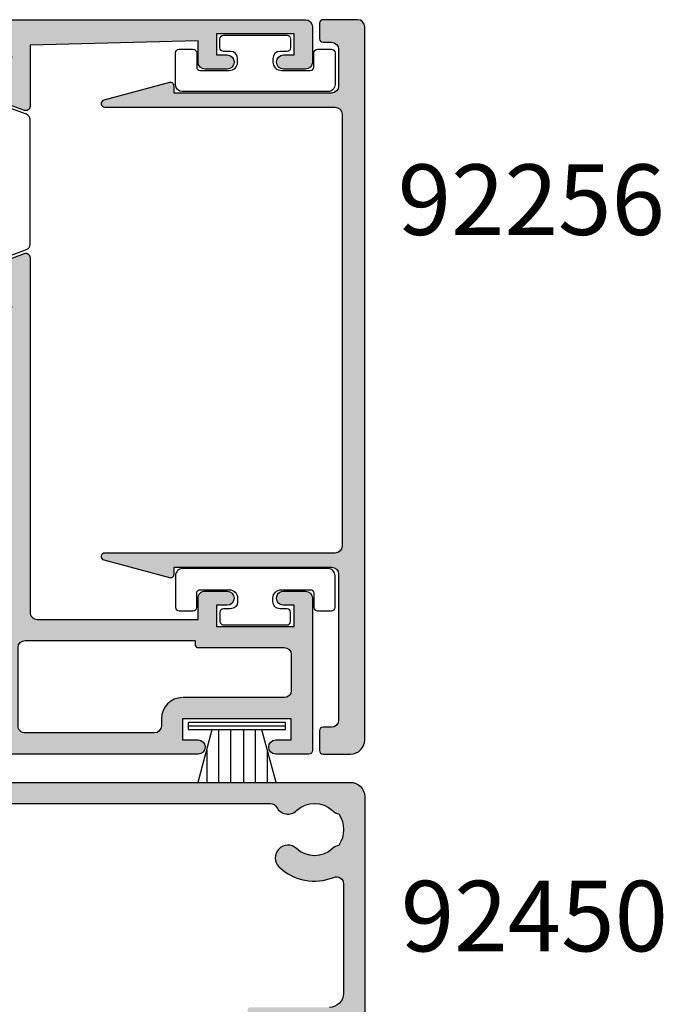
# Model space of a CAD drawing. Units: millimetres. Extents: x 0 to 384, y 0 to 482.
# Drawn here: x 193 to 238, y 76 to 146 of the extents above; entities that cross this region are included whole.
import ezdxf

# ---------------------------------------------------------------- set-up
doc = ezdxf.new("R2010")
doc.units = ezdxf.units.MM
for name, color, linetype in [('APL Hatch', 253, 'Continuous'), ('APL Joinery', 2, 'Continuous'), ('APL Notes', 7, 'Continuous')]:
    doc.layers.add(name, color=color, linetype=linetype)
doc.styles.add('Arial-Bold', font='ARIALBD.TTF')

# ---------------------------------------------------------------- blocks, each defined once
blk = doc.blocks.new('92450')
at = {"layer": 'APL Hatch'}
h = blk.add_hatch(color=256, dxfattribs=at)
h.paths.add_polyline_path([(26.29879868465787, 66.4999999999994, -0.4142135623730951), (26.79879868465787, 66.9999999999994), (29.79879868486341, 66.9999999999994, 0.4142135623730951), (30.29879868486341, 67.4999999999994), (30.29879868486341, 67.9999999999994, 0.4142135623730951), (29.79879868486341, 68.4999999999994), (23.6987986846575, 68.4999999999994, 1), (23.6987986846575, 67.49999999999895), (24.79879868465787, 67.49999999999895), (24.79879868465787, 65.99999999999896), (17.09879868465805, 65.99999999999895), (17.09879868465805, 67.49999999999895), (18.1987986846575, 67.49999999999895, 1), (18.1987986846575, 68.49999999999889), (-5.101204315342102, 68.4999999999994, 0.9616775548626774), (-5.159743901129673, 67.00228807893907), (7.642238464759209, 66.00000000000033), (8.84879868465737, 66.00000000000033), (8.848798684658277, 65.24999999999969, 1), (9.848798684658277, 65.25000000000065), (9.848798684657368, 66.00000000000031), (11.34879868465737, 66.00000000000031), (11.34879868465828, 60.50000000000031), (9.848798684658277, 60.50000000000031), (9.848798684658277, 61.25000000000031, 1), (8.848798684658277, 61.25000000000031), (8.848798684658277, 60.45000835178902), (2.748795684657807, 60.45000835178902, 1), (2.748795684657807, 59.45000835178857), (3.848795684658171, 59.45000835178858), (3.848795684658171, 57.95000835178857), (-3.851204315341647, 57.95000835178857), (-3.851204315341648, 59.45000835178857), (-2.751204315342193, 59.45000835178857, 1), (-2.751204315342193, 60.45000835178851), (-33, 60.45000835178902, 0.4142135623730999), (-34, 59.45000835178902), (-34, 41.00000000000031, 0.4142135623730952), (-33.5, 40.50000000000031), (-31.94999999999982, 40.50000000000031, 1), (-31.94999999999982, 41.50000000000031), (-32.69999999999982, 41.50000000000031), (-32.69999999999982, 43.00000000000031), (-27.19999999999982, 43.00000000000031), (-27.19999999999982, 41.50000000000031), (-27.94999999999982, 41.50000000000031, 1), (-27.94999999999982, 40.50000000000031), (-26.40000000000055, 40.50000000000031, 0.4142135623730951), (-25.90000000000055, 41.00000000000031), (-25.90000000000055, 42.50000000000031), (-14.30336914488635, 42.50000000000031, -0.414213562373234), (-14.00336914488616, 42.20000000000002), (-14.00336914488599, 37.85262268470612, 0.5205670505517506), (-13.60076310188828, 37.57071489847034), (-11.48868547659259, 38.33944828653775, 0.1763269807084476), (-11.33148389845491, 38.4713560727735), (-11.14450002011778, 38.79522165024942, 0.06965464134396503), (-11.26858874860807, 39.10250020426817), (-11.33460604089077, 39.21686078362738), (-11.42068179523181, 39.21686078362747, -0.2679491924311376), (-11.59388687598874, 39.31686078362743), (-12.66317676602179, 41.16892520118422, -0.1316524975889037), (-12.70336914488647, 41.318925201186), (-12.70336914488598, 41.3988584094279, -0.6885002580692505), (-12.17976234713615, 41.59885840942772, 0.2134217652833922), (-11.95615554938649, 41.49885840942781), (-8.7287724756452, 41.49885840942781, 0.0632542239299731), (-8.678772475645019, 41.50520924211762), (-7.953369144886437, 41.69250757673782, -0.4903143948260488), (-7.703369144886892, 41.49885840942781), (-7.703369144886437, 40.97766506097398, -0.1378721067475542), (-7.74730390570403, 40.8213621714219), (-8.674079304340921, 39.30306033579583, 0.5855240683195905), (-8.503369144887074, 38.99885840942781), (-7.077785911461433, 38.99885840942781, 0.2614125764230351), (-6.224235114185831, 39.47784877758724), (-5.160902014237763, 41.2198680412682, -0.2614125764230332), (-4.30735121696307, 41.69885840942763), (4.307351216973984, 41.69885840942808, -0.2614125764230501), (5.160902014248677, 41.2198680412682), (6.224235114196745, 39.47784877758724, 0.2614125764230352), (7.077785911472347, 38.99885840942781), (8.503369144897533, 38.99885840942736, 0.5855240683198116), (8.674079304352745, 39.30306033579583), (7.747303905714944, 40.8213621714219, -0.1378721067475432), (7.703369144897806, 40.97766506097398), (7.703369144897806, 41.49885840942781, -0.4903143948257578), (7.953369144897806, 41.69250757673828), (8.678772475655933, 41.50520924211762, 0.06325422392993697), (8.728772475656115, 41.49885840942781), (11.95615554939741, 41.49885840942781, 0.2134217652833504), (12.17976234714752, 41.59885840942772, -0.6885002580689421), (12.70336914489781, 41.3988584094279), (12.70336914489758, 41.3189252011837, -0.1316524975866568), (12.6631767660329, 41.16892520118457), (11.59388687599966, 39.31686078362743, -0.2679491924311376), (11.42068179524273, 39.21686078362747), (11.32786775111967, 39.21686078362737), (11.26185045883551, 39.10250020426565, 0.06789617231130739), (11.13981734788336, 38.80333227649353), (11.33148389846582, 38.4713560727735, 0.1763269807084475), (11.48868547660351, 38.33944828653775), (13.60076310189919, 37.57071489847033, 0.5205670505517836), (14.00336914489691, 37.85262268470612), (14.00336914489787, 42.2), (14.00336914489799, 42.70000000000081, -0.4142135623730813), (14.30336914489749, 43.00000000000031), (22.1987986848635, 43.00000000000077), (22.19879868486396, 40.99999999999997, 0.4142135623730285), (22.69879868486373, 40.50000000000031), (24.24879868486323, 40.50000000000031, 1), (24.248798684863, 41.50000000000031), (23.49879868486278, 41.50000000000031), (23.49879868486278, 43.00000000000031), (28.99879868486278, 43.00000000000031), (28.99879868486278, 41.50000000000031), (28.24879868486323, 41.50000000000031, 1), (28.248798684863, 40.50000000000031), (29.79879868486341, 40.50000000000031, 0.4142135623730951), (30.29879868486341, 41.00000000000031), (30.29879868486341, 44.00000000000031, 0.4142135623730951), (29.79879868486341, 44.50000000000031), (26.79879868465787, 44.50000000000031, -0.4142135623730951), (26.29879868465787, 45.00000000000031)])
h.paths.add_polyline_path([(5.348795684658171, 57.95000835178857), (5.348795684658171, 58.45000835178857, -0.4142135623730951), (5.848795684658171, 58.95000835178857), (12.34879868465828, 58.95000835178857, 0.4142135623731326), (12.84879868465828, 59.45000835178863), (12.84879868465737, 66.49999999999912, -0.4142135623725667), (13.34879868465669, 66.9999999999994), (15.09879868465691, 67.00000000000281, -0.4142135623730948), (15.59879868465805, 66.50000000000156), (15.59879868465805, 65.9999999999994, 0.4142135623730784), (17.09879868465805, 64.4999999999994), (24.29879868486387, 64.499999999999, -0.4142135623730776), (24.79879868486387, 63.99999999999901), (24.79879868486387, 60.94968366282896, -0.5313247727380492), (24.11205169690935, 60.48586736029447, 0.2927663510330725), (20.24362634950274, 59.75455380632624, 1), (21.47905380257161, 58.44546289723083, -0.3973597071177317), (24.0185435671279, 58.4454628972514, 0.1432248589149806), (24.46855905805774, 58.21577009104507, -0.2959768337489607), (24.46855905806206, 55.98424661252821, 0.1432248589107263), (24.01854356716656, 55.75455380632608, -0.3973597071196686), (21.47905380259121, 55.75455380631668, 1), (20.24362634954704, 54.44546289722523, 0.29276635102857), (24.1120516969095, 53.71414934329884, -0.5313247727380165), (24.79879868486387, 53.25033304076456), (24.79879868465832, 44.99999999998786, -0.4142135623657986), (24.29879868465832, 44.50000000000031), (12.70336914489803, 44.50000000000031, 0.4142135623730951), (12.50336914489799, 44.30000000000032), (12.50336914489799, 43.39885840942802), (-12.30336914488544, 43.39885840942802), (-12.30336914488544, 43.80000000000032, 0.4142135623731001), (-12.50336914488548, 44.00000000000031), (-25.69999999999982, 44.00000000000031), (-25.69999999999982, 44.30000000000032, 0.4142135623730925), (-25.89999999999986, 44.50000000000031), (-31.50000000000068, 44.50000000000031, -0.4142135623730784), (-32.50000000000045, 45.50000000000003), (-32.50000000000045, 53.25033304076098, -0.5313247727377088), (-31.81325301205313, 53.71414934329111, 0.2927663510290306), (-27.94482766468176, 54.44546289722697, 1), (-29.18025511772642, 55.75455380631792, -0.3973597071200619), (-31.71974488230349, 55.75455380632602, 0.143224858910498), (-32.16976037319796, 55.98424661252798, -0.2959768337489978), (-32.16976037319363, 58.21577009104507, 0.1432248589150604), (-31.71974488226419, 58.44546289725119, -0.3973597071160866), (-29.18025511771542, 58.44546289723817, 0.4968272475436004), (-27.76542445615017, 58.6821512089238, -0.2789039971401214), (-27.32258171445005, 58.95000835178038), (-5.851204315343125, 58.95000835179243, -0.4142135623732594), (-5.351204315341647, 58.45000835179118), (-5.351204315341647, 57.95000835178902, 0.4142135623730778), (-3.851204315341647, 56.45000835178902), (3.848795684658171, 56.45000835178857, 0.4142135623731117)], flags=16)
at = {"layer": 'APL Joinery'}
for points in [[(-2.751204315342193, 60.45000835178851), (-33, 60.45000835178902, 0.4142135623730999), (-34, 59.45000835178902), (-34, 41.00000000000031, 0.4142135623730952)], [(-5.851204315343125, 58.95000835179243), (-27.32258171445005, 58.95000835178038, 0.2789039971401318), (-27.76542445615019, 58.68215120892378, -0.4968272475435985), (-29.18025511771543, 58.44546289723817, 0.3973597071160844), (-31.71974488226419, 58.44546289725119, -0.1432248589150623), (-32.16976037319364, 58.21577009104507, 0.2959768337489978), (-32.16976037319796, 55.98424661252798, -0.1432248589105262), (-31.71974488230342, 55.75455380632596, 0.3973597071193778), (-29.18025511772953, 55.75455380631499, -1), (-27.94482766468423, 54.44546289722464, -0.292766351028777), (-31.81325301205311, 53.7141493432911, 0.5313247727377233), (-32.50000000000045, 53.25033304076098), (-32.50000000000045, 45.50000000000003, 0.4142135623730784), (-31.50000000000068, 44.50000000000031)]]:
    blk.add_lwpolyline(points, format="xyb", dxfattribs=at)
blk = doc.blocks.new('00624c')
at = {"layer": 'APL Hatch'}
h = blk.add_hatch(color=256, dxfattribs=at)
edge = h.paths.add_edge_path()
edge.add_arc((0.2986973888471358, 37.85262268470727), 0.3000000000000089, 179.9999999999959, 290.0000000000024)
edge.add_line((0.4013034318448518, 37.57071489847149), (2.513381057140528, 38.33944828653892))
edge.add_arc((2.410775014142871, 38.62135607277479), 0.3000000000000764, 289.9999999999858, 329.9999999999822)
edge.add_line((2.670582635278222, 38.47135607277467), (2.927794900015166, 38.91686078362857))
edge.add_arc((2.754589819258233, 39.01686078362847), 0.1999999999999898, 330.0000000000308, 450.0000000000297)
edge.add_line((2.754589819258129, 39.21686078362846), (2.581384738501313, 39.21686078362864))
edge.add_arc((2.581384738501251, 39.41686078362865), 0.2000000000000099, 210.0000000000156, 270.00000000001785, ccw=False)
edge.add_line((2.408179657744384, 39.3168607836286), (1.338889767711696, 41.16892520118478))
edge.add_arc((1.598697388847028, 41.3189252011848), 0.3000000000000075, 180.0000000000841, 210.000000000002, ccw=False)
edge.add_line((1.298697388847021, 41.31892520118436), (1.298697388846904, 41.39885840942927))
edge.add_arc((1.598697388847029, 41.39885840942905), 0.3000000000001253, 41.81031489575241, 179.9999999999579, ccw=False)
edge.add_arc((2.045910984347102, 41.7988584094288), 0.299999999999798, 221.8103148957556, 269.9999999999947)
edge.add_line((2.045910984347074, 41.498858409429), (5.273294058088368, 41.49885840942919))
edge.add_arc((5.27329405808817, 41.69885840942894), 0.1999999999997542, 270.0000000000567, 284.4775121859932)
edge.add_line((5.323294058088322, 41.50520924211887), (6.048697388846904, 41.6925075767396))
edge.add_arc((6.098697388846867, 41.49885840942918), 0.2000000000000371, -1.9895196601282805e-12, 104.47751218591631, ccw=False)
edge.add_line((6.298697388846904, 41.49885840942918), (6.298697388846904, 40.97766506097534))
edge.add_arc((5.998697388846947, 40.97766506097528), 0.2999999999999572, -31.399999999988893, 1.2221335055073723e-11, ccw=False)
edge.add_line((6.254762628029539, 40.82136217142317), (5.327987229391737, 39.30306033579704))
edge.add_arc((5.498697388846916, 39.19885840942904), 0.2000000000000366, 148.6000000000454, 270.0000000000094)
edge.add_line((5.498697388846949, 38.998858409429), (6.924280622272136, 38.99885840942905))
edge.add_arc((6.924280622272129, 39.99885840942909), 1.000000000000043, 270.0000000000003, 328.6000000000019)
edge.add_line((7.77783141954751, 39.47784877758852), (9.024982131448498, 41.52100963184213))
edge.add_arc((9.878532928723853, 41.00000000000158), 1.000000000000013, 89.99999999999898, 148.6000000000018, ccw=False)
edge.add_line((9.878532928723871, 42.00000000000159), (14.42560013875504, 42.00000000000165))
edge.add_arc((14.42560013875504, 41.00000000000162), 1.000000000000028, 31.399999999996624, 89.9999999999996, ccw=False)
edge.add_line((15.27915093603042, 41.52100963184216), (16.5263016479314, 39.47784877758869))
edge.add_arc((17.37985244520659, 39.99885840942907), 0.9999999999997797, 211.3999999999944, 269.9999999999976)
edge.add_line((17.37985244520655, 38.99885840942929), (18.80543567863197, 38.99885840942932))
edge.add_arc((18.80543567863196, 39.19885840942924), 0.1999999999999247, 270.000000000001, 391.4000000000075)
edge.add_line((18.97614583808695, 39.30306033579734), (18.04937043944938, 40.82136217142337))
edge.add_arc((18.30543567863197, 40.97766506097548), 0.2999999999999585, 179.9999999999824, 211.3999999999889, ccw=False)
edge.add_line((18.00543567863201, 40.97766506097557), (18.00543567863201, 41.4988584094294))
edge.add_arc((18.20543567863202, 41.49885840942937), 0.2000000000000099, 75.52248781407371, 179.9999999999918, ccw=False)
edge.add_line((18.25543567863201, 41.69250757673976), (18.98083900939037, 41.50520924211909))
edge.add_arc((19.03083900939035, 41.69885840942919), 0.1999999999997255, 255.5224878140548, 269.9999999999919)
edge.add_line((19.03083900939032, 41.49885840942946), (22.25822208313184, 41.4988584094292))
edge.add_arc((22.25822208313175, 41.79885840942939), 0.3000000000001819, 270.0000000000169, 318.1896851042447)
edge.add_arc((22.70543567863187, 41.39885840942942), 0.2999999999999129, 1.3585577107733116e-11, 138.189685104224, ccw=False)
edge.add_line((23.00543567863178, 41.39885840942949), (23.0054356786319, 41.31892520118523))
edge.add_arc((22.7054356786319, 41.31892520118478), 0.3000000000000007, -30.00000000000142, 8.549250196665525e-11, ccw=False)
edge.add_line((22.96524329976723, 41.16892520118478), (21.89595340973453, 39.3168607836286))
edge.add_arc((21.72274832897765, 39.41686078362864), 0.2000000000000115, 269.9999999999858, 329.99999999998965, ccw=False)
edge.add_line((21.7227483289776, 39.21686078362863), (21.54954324822079, 39.21686078362846))
edge.add_arc((21.54954324822068, 39.01686078362846), 0.2000000000000028, 89.99999999996946, 209.9999999999677)
edge.add_line((21.37633816746374, 38.91686078362856), (21.6335504322007, 38.47135607277467))
edge.add_arc((21.89335805333606, 38.62135607277476), 0.3000000000000719, 210.0000000000121, 250.0000000000082)
edge.add_line((21.79075201033838, 38.3394482865389), (23.90282963563406, 37.57071489847149))
edge.add_arc((24.0054356786318, 37.85262268470723), 0.2999999999999773, 249.9999999999908, 359.9999999999973)
edge.add_line((24.30543567863178, 37.85262268470721), (24.30543567863174, 42.20000000000157))
edge.add_line((24.30543567863174, 42.20000000000157), (36.20206653374521, 42.50000000000162))
edge.add_line((36.20206653374521, 42.50000000000162), (36.20206653374521, 41.00000000000162))
edge.add_arc((36.70206653374521, 41.00000000000162), 0.5, 180, 270)
edge.add_line((36.70206653374521, 40.50000000000162), (38.25206653374539, 40.50000000000162))
edge.add_arc((38.25206653374539, 41.00000000000162), 0.5, 270, 450)
edge.add_line((38.25206653374539, 41.50000000000162), (37.50206653374539, 41.50000000000162))
edge.add_line((37.50206653374539, 41.50000000000162), (37.50206653374539, 43.00000000000162))
edge.add_line((37.50206653374539, 43.00000000000162), (43.00206653374539, 43.00000000000162))
edge.add_line((43.00206653374539, 43.00000000000162), (43.00206653374539, 41.50000000000162))
edge.add_line((43.00206653374539, 41.50000000000162), (42.25206653374539, 41.50000000000162))
edge.add_arc((42.25206653374539, 41.00000000000162), 0.5, 90, 270)
edge.add_line((42.25206653374539, 40.50000000000162), (43.80206653374557, 40.50000000000162))
edge.add_arc((43.80206653374557, 41.00000000000162), 0.5, 270, 360)
edge.add_line((44.30206653374557, 41.00000000000162), (44.30206653374557, 43.50000000000162))
edge.add_arc((43.80206653374557, 43.50000000000162), 0.5, 0, 90)
edge.add_line((43.80206653374557, 44.00000000000162), (-19.50010129600673, 44.00000000000162))
edge.add_arc((-19.50010129600674, 43.50000000000162), 0.5, 90, 180)
edge.add_line((-20.00010129600674, 43.50000000000162), (-20.00010129600674, 41.00000000000162))
edge.add_arc((-19.50010129600674, 41.00000000000162), 0.5, 180, 270)
edge.add_line((-19.50010129600674, 40.50000000000162), (-17.95010129600655, 40.50000000000162))
edge.add_arc((-17.95010129600655, 41.00000000000162), 0.5, 270, 450)
edge.add_line((-17.95010129600655, 41.50000000000162), (-18.70010129600655, 41.50000000000162))
edge.add_line((-18.70010129600655, 41.50000000000162), (-18.70010129600655, 43.00000000000162))
edge.add_line((-18.70010129600655, 43.00000000000162), (-13.20010129600655, 43.00000000000162))
edge.add_line((-13.20010129600655, 43.00000000000162), (-13.20010129600655, 41.50000000000162))
edge.add_line((-13.20010129600655, 41.50000000000162), (-13.95010129600655, 41.50000000000162))
edge.add_arc((-13.95010129600655, 41.00000000000162), 0.5, 90, 270)
edge.add_line((-13.95010129600655, 40.50000000000162), (-12.40010129600728, 40.50000000000162))
edge.add_arc((-12.40010129600728, 41.00000000000162), 0.5, 270, 360)
edge.add_line((-11.90010129600728, 41.00000000000162), (-11.90010129600728, 42.50000000000162))
edge.add_line((-11.90010129600728, 42.50000000000162), (-0.001302611152823374, 42.20000000000167))
edge.add_line((-0.001302611152823374, 42.20000000000167), (-0.001302611152873112, 37.85262268470729))
at = {"layer": 'APL Joinery'}
blk.add_lwpolyline([(-0.001302611152873112, 37.85262268470729, 0.5205670505517836), (0.4013034318448518, 37.57071489847149), (2.513381057140528, 38.33944828653892, 0.1763269807084476), (2.670582635278222, 38.47135607277467), (2.927794900015166, 38.91686078362857, 0.57735026918962), (2.754589819258129, 39.21686078362846), (2.581384738501313, 39.21686078362864, -0.2679491924311372), (2.408179657744384, 39.3168607836286), (1.338889767711696, 41.16892520118478, -0.1316524975870313), (1.298697388847021, 41.31892520118436), (1.298697388846904, 41.39885840942927, -0.6885002580690626), (1.822304186597193, 41.59885840942903, 0.2134217652834693), (2.045910984347074, 41.498858409429), (5.273294058088368, 41.49885840942919, 0.0632542239299459), (5.323294058088322, 41.50520924211887), (6.048697388846904, 41.6925075767396, -0.4903143948258059), (6.298697388846904, 41.49885840942918), (6.298697388846904, 40.97766506097534, -0.1378721067475637), (6.254762628029539, 40.82136217142317), (5.327987229391737, 39.30306033579704, 0.5855240683196031), (5.498697388846949, 38.998858409429), (6.924280622272136, 38.99885840942905, 0.2614125764230256), (7.77783141954751, 39.47784877758852), (9.024982131448498, 41.52100963184213, -0.2614125764230319), (9.878532928723871, 42.00000000000159), (14.42560013875504, 42.00000000000165, -0.2614125764230319), (15.27915093603042, 41.52100963184216), (16.5263016479314, 39.47784877758869, 0.261412576423033), (17.37985244520655, 38.99885840942929), (18.80543567863197, 38.99885840942932, 0.58552406831985), (18.97614583808695, 39.30306033579734), (18.04937043944938, 40.82136217142337, -0.1378721067475875), (18.00543567863201, 40.97766506097557), (18.00543567863201, 41.4988584094294, -0.4903143948258046), (18.25543567863201, 41.69250757673976), (18.98083900939037, 41.50520924211909, 0.06325422392994812), (19.03083900939032, 41.49885840942946), (22.25822208313184, 41.4988584094292, 0.2134217652834174), (22.48182888088195, 41.59885840942935, -0.6885002580690942), (23.00543567863178, 41.39885840942949), (23.0054356786319, 41.31892520118523, -0.1316524975877804), (22.96524329976723, 41.16892520118478), (21.89595340973453, 39.3168607836286, -0.2679491924311371), (21.7227483289776, 39.21686078362863), (21.54954324822079, 39.21686078362846, 0.57735026918962), (21.37633816746374, 38.91686078362856), (21.6335504322007, 38.47135607277467, 0.1763269807084477), (21.79075201033838, 38.3394482865389), (23.90282963563406, 37.57071489847149, 0.5205670505517836), (24.30543567863178, 37.85262268470721), (24.30543567863174, 42.20000000000157), (36.20206653374521, 42.50000000000162), (36.20206653374521, 41.00000000000162, 0.414213562373095), (36.70206653374521, 40.50000000000162), (38.25206653374539, 40.50000000000162, 0.9999999999999999), (38.25206653374539, 41.50000000000162), (37.50206653374539, 41.50000000000162), (37.50206653374539, 43.00000000000162), (43.00206653374539, 43.00000000000162), (43.00206653374539, 41.50000000000162), (42.25206653374539, 41.50000000000162, 0.9999999999999999), (42.25206653374539, 40.50000000000162), (43.80206653374557, 40.50000000000162, 0.414213562373095), (44.30206653374557, 41.00000000000162), (44.30206653374557, 43.50000000000162, 0.414213562373095), (43.80206653374557, 44.00000000000162), (-19.50010129600674, 44.00000000000162, 0.414213562373095), (-20.00010129600674, 43.50000000000162), (-20.00010129600674, 41.00000000000162, 0.414213562373095), (-19.50010129600674, 40.50000000000162), (-17.95010129600655, 40.50000000000162, 0.9999999999999999), (-17.95010129600655, 41.50000000000162), (-18.70010129600655, 41.50000000000162), (-18.70010129600655, 43.00000000000162), (-13.20010129600655, 43.00000000000162), (-13.20010129600655, 41.50000000000162), (-13.95010129600655, 41.50000000000162, 0.9999999999999999), (-13.95010129600655, 40.50000000000162), (-12.40010129600728, 40.50000000000162, 0.414213562373095), (-11.90010129600728, 41.00000000000162), (-11.90010129600728, 42.50000000000162), (-0.001302611152823374, 42.20000000000167)], format="xyb", close=True, dxfattribs=at)
blk = doc.blocks.new('9100382')
at = {"layer": 'APL Joinery', "color": 8, "ltscale": 2}
blk.add_lwpolyline([(-6.005254660744356, 4.894738999999916), (-5.053391172952047, 4.894738999999944, -0.3152987542847254), (-4.113698595214316, 4.236759261599488), (-3.322662470318122, 2.06340622161666, 0.3154554673023654), (-2.946707499999776, 1.799999999999798), (2.94670750000023, 1.799999999998576, 0.3154554678355567), (3.322662470587531, 2.063406222344454), (4.113698499999828, 4.236758999999964, -0.3152987542853791), (5.053391172955244, 4.89473900000219), (6.005255499996196, 4.894738999999944, 0.1316524379805837), (6.605254417182522, 5.055508374838169), (8.185640314447411, 5.967944104192853, -0.1316524379794865), (8.285640273853375, 5.9947389999992), (8.60000049999934, 5.994738999999825, -0.4142135623736882), (9.00000050000017, 5.594738999999819), (9.00000050000017, 2.194739000000098, -0.4142135623730846), (8.60000050000015, 1.794738999999979), (8.28564189966599, 1.794739000000007, -0.1316377412845639), (8.1856519491419, 1.821528117564199), (6.604989715169467, 2.73400198942177, 0.1442204000528979), (5.948563424163822, 2.893059733782636, 0.3019534287875473), (5.681271483875861, 2.696021955699123), (4.795794514142299, 0.2631920388560753, -0.315298859213459), (4.419917430819011, 7.105427357601002e-14), (-4.419917430819013, 7.105427357601002e-14, -0.3152988592136877), (-4.795794514142416, 0.2631920388563884), (-5.681271483873431, 2.696021955698725, 0.3019534287864561), (-5.948563424160099, 2.893059733782891, 0.1442204008121664), (-6.604989718245903, 2.734001987646465), (-8.183028756419532, 1.823042415734974, -0.132060702911155), (-8.288320499999429, 1.794739000000604), (-8.59999949999947, 1.794739000000007, -0.4142135623736674), (-8.999999500000285, 2.194739000000155), (-8.99999949999983, 5.594738999999791, -0.4142135623726476), (-8.599999500000735, 5.994738999999342), (-8.2856398536413, 5.994738999999797, -0.131652605118125), (-8.185639780411051, 5.967944038477341), (-6.60525358503486, 5.055507894398133, 0.1316522343267977)], format="xyb", close=True, dxfattribs=at)
blk = doc.blocks.new('92380')
at = {"layer": 'APL Hatch'}
h = blk.add_hatch(color=256, dxfattribs=at)
h.paths.add_polyline_path([(5.802167829747987, -8.299999999999715, -0.4142135623731616), (6.302167829748441, -7.800000000000169), (8.2021678297466, -7.800000000000624, 0.4142135623731534), (10.20216782974762, -5.800000000000624), (10.20216782974762, -1.500000000000443, -0.4142135623730951), (10.70216782974762, -1.000000000000443), (12.5021678297478, -1.000000000000443, -0.4142135623730951), (13.0021678297478, -1.500000000000443), (13.0021678297478, -4.000000000000442, 1), (14.0021678297478, -4.000000000000442), (14.0021678297478, -0.4011415905729305), (14.00216782927274, 5.145094134148762, 0.5205670505517891), (13.59956178627499, 5.427001920384546), (11.48748416097945, 4.658268532317143, 0.1763269807084454), (11.33028258284153, 4.526360746081329), (11.14565607544515, 4.206578254846687, 0.07053882546019093), (11.27075693716955, 3.895216992042913), (11.336774492956, 3.780856035227464), (11.41948047961867, 3.780856035227428, -0.2679491924311374), (11.59268556037537, 3.680856035227426), (12.66197545040868, 1.82879161767036, -0.1316524975881667), (12.70216782927335, 1.678791617669452), (12.70216782927312, 1.598858409426169, -0.6885002580692523), (12.17856103152329, 1.398858409426806, 0.2134217652835006), (11.95495423377318, 1.49885840942626), (8.727571160031886, 1.498858409426715, 0.06325422392994573), (8.677571160031704, 1.492507576736455), (7.952167829273122, 1.305209242116246, -0.4903143948257628), (7.702167829273577, 1.49885840942626), (7.702167829273122, 2.020051757880095, -0.1378721067475947), (7.746102590090715, 2.176354647432175), (8.672877988728516, 3.694656483058691, 0.5855240683200096), (8.502167829273759, 3.99885840942626), (7.076584595847663, 3.998858409426715, 0.2614125764230461), (6.22303379857297, 3.51986804126683), (5.159700698624903, 1.777848777586326, -0.2614125764230268), (4.306149901349755, 1.298858409426442), (-0.6051833873966359, 1.298858409426896, -0.2614125764230268), (-1.458734184671329, 1.777848777586326), (-2.522067284619396, 3.519868041267285, 0.2614125764230264), (-3.375618081894544, 3.998858409426715), (-4.801201315320185, 3.998858409426715, 0.5855240683194967), (-4.971911474774942, 3.694656483058691), (-4.04513607613714, 2.176354647433084, -0.137872106747587), (-4.001201315319548, 2.020051757880549), (-4.001201315320003, 1.498858409426715, -0.4903143948258533), (-4.251201315319548, 1.305209242116246), (-4.976604646078584, 1.49250757673691, 0.06325422392998234), (-5.026604646078312, 1.498858409426715), (-8.253987719819605, 1.498858409426715, 0.2134217652833842), (-8.477594517569713, 1.39885840942726, -0.6885002580689527), (-9.001201315319548, 1.598858409426624), (-9.001201315319776, 1.678791617670233, -0.1316524975881667), (-8.961008936455102, 1.828791617671141), (-7.891719046422253, 3.680856035227433, -0.2679491924311386), (-7.718513965665551, 3.780856035227421), (-7.63243883352708, 3.780856035227463), (-7.566421277740524, 3.8952169920431, 0.06965464110947321), (-7.442332364777736, 4.202495470374083), (-7.629316068888414, 4.526360746081336, 0.1763269807084473), (-7.786517647026329, 4.658268532317143), (-9.89859527232187, 5.427001920384553, 0.5205670505517871), (-10.30120131531962, 5.145094134148755), (-10.3012013153691, -0.4011415905729216), (-10.3012013153691, -20.00000000000044, -0.4142135623730951), (-10.8012013153691, -20.50000000000044), (-22.19999999999959, -20.50000000000044), (-22.19999999999959, -19.00000000000044, 0.4142135623730951), (-22.69999999999959, -18.50000000000044), (-24.24999999999886, -18.50000000000044, 1), (-24.24999999999886, -19.50000000000044), (-23.49999999999886, -19.50000000000044), (-23.49999999999886, -21.00000000000044), (-28.99999999999886, -21.00000000000044), (-28.99999999999886, -19.50000000000044), (-28.24999999999886, -19.50000000000044, 1), (-28.24999999999886, -18.50000000000044), (-29.79999999999905, -18.50000000000044, 0.4142135623730951), (-30.29999999999905, -19.00000000000044), (-30.29999999999905, -29.80000000000108, 0.4142135623730951), (-30.04999999999905, -30.05000000000108), (-27.7000000000005, -30.05000000000108, 1), (-27.70000000000005, -29.05000000000108), (-28.7999999999995, -29.05000000000108), (-28.7999999999995, -27.55000000000108), (-21.09999999999968, -27.55000000000108), (-21.09999999999968, -29.05000000000108), (-22.2000000000005, -29.05000000000108, 1), (-22.2000000000005, -30.05000000000108), (6.050003000005518, -30.05000000000108, 1), (6.050003000005972, -28.45000000000072), (-6.849999999992406, -28.45000000000072, -0.4142135623730285), (-7.849999999991951, -27.45000000000072), (-7.849999999992406, -22.50000000000044, -0.4142135623730951), (-7.349999999992406, -22.00000000000044), (-2.744463025354662, -22.00000000000044, 1), (-2.744463025354207, -21.00000000000044), (-3.844463025353662, -21.00000000000044), (-3.844463025353661, -19.50000000000044), (3.855536974646157, -19.50000000000044), (3.855536974646157, -21.00000000000045), (2.755536974645338, -21.00000000000044, 0.9969624172388579), (2.75249479252855, -21.99999074504289), (13.7521678297478, -21.99999999999999, 0.4142135623730951), (14.0021678297478, -21.74999999999999), (14.0021678297478, -20.97474487139197, 0.3563939586925431), (12.80216782974799, -19.50505102572196, 0.4744978678081993), (12.5021678297478, -19.75000000000044), (12.5021678297478, -20.50000000000044), (9.502167829747805, -20.50000000000044), (9.502167829748714, -20.40000000000054, 0.4142135623725955), (9.302167829747987, -20.20000000000026), (6.802167829747987, -20.20000000000072, -0.4142135623730951), (5.802167829747987, -19.20000000000072)])
h.paths.add_polyline_path([(4.302167829747987, -17.50000000000044, -0.4142135623730951), (3.802167829747987, -18.00000000000044), (-3.844463025353207, -18.00000000000044, 0.4142135623730951), (-5.344463025353207, -19.50000000000044), (-5.344463025353207, -20.00000000000044, -0.4142135623730951), (-5.844463025353207, -20.50000000000044), (-8.297832170253741, -20.50000000000044, -0.4142135623730951), (-8.797832170253741, -20.00000000000044), (-8.797832170253741, -0.9011415905733764, -0.4142135623730951), (-8.297832170253741, -0.4011415905729216), (8.202167829747623, -0.4011415905733764, -0.4142135623730951), (8.702167829747623, -0.9011415905733764), (8.702167829747623, -5.800000000000624, -0.4142135623732282), (8.202167829747168, -6.300000000000624), (6.302167829748441, -6.300000000000169, 0.4142135623731949), (4.302167829747987, -8.299999999999715)], flags=16)
h.paths.add_polyline_path([(-9.449999999992315, -22.5000000000009), (-9.449999999992315, -28.05000000000108, -0.4142135623732282), (-9.94999999999277, -28.55000000000108), (-19.10000000000014, -28.55000000000108, -0.4142135623730951), (-19.60000000000014, -28.05000000000108), (-19.60000000000014, -27.55000000000108, 0.4142135623730951), (-21.10000000000014, -26.05000000000108), (-28.29999999999905, -26.05000000000108, -0.4142135623730951), (-28.79999999999905, -25.55000000000108), (-28.79999999999905, -23.00000000000044, -0.4142135623730951), (-28.29999999999905, -22.50000000000044), (-22.19999999999891, -22.50000000000044, 0.414213562373095), (-21.99999999999886, -22.3000000000004), (-21.99999999999887, -22.00000000000045), (-9.949999999992315, -22.0000000000009, -0.4142135623730951)], flags=16)
at = {"layer": 'APL Joinery'}
for points in [[(14.00216782945509, -0.4011415905729864), (14.00216782927274, 5.145094134148762, 0.5205670505517891), (13.59956178627499, 5.427001920384546), (11.48748416097945, 4.658268532317143, 0.1763269807084454), (11.33028258284153, 4.526360746081329), (11.07307031810493, 4.080856035227496, 0.5773502691896475), (11.24627539886174, 3.780856035227506), (11.41948047961867, 3.780856035227428, -0.2679491924311374), (11.59268556037537, 3.680856035227426), (12.66197545040868, 1.82879161767036, -0.1316524975881667), (12.70216782927335, 1.678791617669452), (12.70216782927312, 1.598858409426169, -0.6885002580692522), (12.17856103152329, 1.398858409426806, 0.2134217652835007), (11.95495423377318, 1.49885840942626), (8.727571160031886, 1.498858409426715, 0.06325422392994573), (8.677571160031704, 1.492507576736455), (7.952167829273122, 1.305209242116246, -0.4903143948257628), (7.702167829273577, 1.49885840942626), (7.702167829273122, 2.020051757880095, -0.1378721067475947), (7.746102590090715, 2.176354647432175), (8.672877988728516, 3.694656483058691, 0.5855240683200096), (8.502167829273759, 3.99885840942626), (7.076584595847663, 3.998858409426715, 0.2614125764230461), (6.22303379857297, 3.51986804126683), (5.159700698624903, 1.777848777586326, -0.2614125764230268), (4.306149901349755, 1.298858409426442), (-0.6051833873966359, 1.298858409426896, -0.2614125764230268), (-1.458734184671329, 1.777848777586326), (-2.522067284619396, 3.519868041267285, 0.2614125764230264), (-3.375618081894544, 3.998858409426715), (-4.801201315320185, 3.998858409426715, 0.5855240683194968), (-4.971911474774942, 3.694656483058691), (-4.04513607613714, 2.176354647433084, -0.137872106747587), (-4.001201315319548, 2.020051757880549), (-4.001201315320003, 1.498858409426715, -0.4903143948258533), (-4.251201315319548, 1.305209242116246), (-4.976604646078584, 1.49250757673691, 0.06325422392998234), (-5.026604646078312, 1.498858409426715), (-8.253987719819605, 1.498858409426715, 0.2134217652833842), (-8.477594517569713, 1.39885840942726, -0.6885002580689527), (-9.001201315319548, 1.598858409426624), (-9.001201315319776, 1.678791617670233, -0.1316524975881667), (-8.961008936455102, 1.828791617671141), (-7.891719046422253, 3.680856035227433, -0.2679491924311386), (-7.718513965665551, 3.780856035227421), (-7.545308884908621, 3.780856035227506, 0.5773502691896374), (-7.372103804151806, 4.080856035227489), (-7.629316068888414, 4.526360746081336, 0.1763269807084473), (-7.786517647026329, 4.658268532317143), (-9.89859527232187, 5.427001920384553, 0.5205670505517871), (-10.30120131531962, 5.145094134148755), (-10.3012013153691, -0.4011415905729216), (-10.3012013153691, -20.00000000000044, -0.414213562373095), (-10.8012013153691, -20.50000000000044), (-22.19999999999959, -20.50000000000044), (-22.19999999999959, -19.00000000000044, 0.414213562373095), (-22.69999999999959, -18.50000000000044), (-24.24999999999886, -18.50000000000044, 0.9999999999999999), (-24.24999999999886, -19.50000000000044), (-23.49999999999886, -19.50000000000044), (-23.49999999999886, -21.00000000000044), (-28.99999999999886, -21.00000000000044), (-28.99999999999886, -19.50000000000044), (-28.24999999999886, -19.50000000000044, 0.9999999999999999), (-28.24999999999886, -18.50000000000044), (-29.79999999999905, -18.50000000000044, 0.414213562373095), (-30.29999999999905, -19.00000000000044), (-30.29999999999905, -29.80000000000108, 0.414213562373095), (-30.04999999999905, -30.05000000000108), (-27.7000000000005, -30.05000000000108, 0.9999999999999999), (-27.70000000000005, -29.05000000000108), (-28.7999999999995, -29.05000000000108), (-28.7999999999995, -27.55000000000108), (-21.09999999999968, -27.55000000000108), (-21.09999999999968, -29.05000000000108), (-22.2000000000005, -29.05000000000108, 0.9999999999999999), (-22.2000000000005, -30.05000000000108), (6.050003000005518, -30.05000000000108, 0.9999999999999999), (6.050003000005972, -28.45000000000072), (-6.849999999992406, -28.45000000000072, -0.4142135623730284), (-7.849999999991951, -27.45000000000072), (-7.849999999992406, -22.50000000000044, -0.414213562373095), (-7.349999999992406, -22.00000000000044), (-2.744463025354662, -22.00000000000044, 0.9999999999999999), (-2.744463025354207, -21.00000000000044), (-3.844463025353662, -21.00000000000044), (-3.844463025353662, -19.50000000000044), (3.855536974646157, -19.50000000000044), (3.855536974646157, -21.00000000000044), (2.755536974645338, -21.00000000000044, 1.003045993831395), (2.758578315392924, -21.99999075016148), (13.7521678297478, -21.99999999999999, 0.414213562373095), (14.0021678297478, -21.74999999999999), (14.0021678297478, -20.97474487139197, 0.356393958692543), (12.80216782974799, -19.50505102572196, 0.4744978678081992), (12.5021678297478, -19.75000000000044), (12.5021678297478, -20.50000000000044), (9.502167829747805, -20.50000000000044), (9.502167829748714, -20.40000000000054, 0.4142135623725955), (9.302167829747987, -20.20000000000026), (6.802167829747987, -20.20000000000072, -0.414213562373095), (5.802167829747987, -19.20000000000072), (5.802167829747987, -8.299999999999715, -0.4142135623731616), (6.302167829748441, -7.800000000000169), (8.2021678297466, -7.800000000000624, 0.4142135623731533), (10.20216782974762, -5.800000000000624), (10.20216782974762, -1.500000000000443, -0.414213562373095), (10.70216782974762, -1.000000000000443), (12.5021678297478, -1.000000000000443, -0.414213562373095), (13.0021678297478, -1.500000000000443), (13.0021678297478, -4.000000000000442, 1.000000000000909), (14.0021678297478, -4.000000000000442), (14.0021678297478, -0.4011415905729305)], [(-21.10000000000014, -26.05000000000108, -0.414213562373095), (-19.60000000000014, -27.55000000000108), (-19.60000000000014, -28.05000000000108, 0.414213562373095), (-19.10000000000014, -28.55000000000108), (-9.94999999999277, -28.55000000000108, 0.4142135623732282), (-9.449999999992315, -28.05000000000108), (-9.449999999992315, -22.5000000000009, 0.414213562373095), (-9.949999999992315, -22.0000000000009), (-21.99999999999886, -22.00000000000044), (-21.99999999999886, -22.3000000000004, -0.414213562373095), (-22.19999999999891, -22.50000000000044), (-28.29999999999905, -22.50000000000044, 0.414213562373095), (-28.79999999999905, -23.00000000000044), (-28.79999999999905, -25.55000000000108, 0.414213562373095), (-28.29999999999905, -26.05000000000108), (-21.15336914489785, -26.05000000000108)]]:
    blk.add_lwpolyline(points, format="xyb", dxfattribs=at)
blk.add_lwpolyline([(4.302167829747987, -8.299999999999715, -0.4142135623731949), (6.302167829748441, -6.300000000000169), (8.202167829747168, -6.300000000000624, 0.4142135623732282), (8.702167829747623, -5.800000000000624), (8.702167829747623, -0.9011415905733764, 0.414213562373095), (8.202167829747623, -0.4011415905733764), (-8.297832170253741, -0.4011415905729216, 0.414213562373095), (-8.797832170253741, -0.9011415905733764), (-8.797832170253741, -20.00000000000044, 0.414213562373095), (-8.297832170253741, -20.50000000000044), (-5.844463025353207, -20.50000000000044, 0.414213562373095), (-5.344463025353207, -20.00000000000044), (-5.344463025353207, -19.50000000000044, -0.414213562373095), (-3.844463025353207, -18.00000000000044), (3.802167829747987, -18.00000000000044, 0.414213562373095), (4.302167829747987, -17.50000000000044)], format="xyb", close=True, dxfattribs=at)
blk.add_blockref('00624c', (-10.29989870402507, -22.00000000000162), dxfattribs=at)
at = {"layer": 'APL Joinery', "rotation": 270}
blk.add_blockref('9100382', (-10.30120131517783, 10.49885890942688), dxfattribs=at)
at = {"layer": 'APL Joinery', "xscale": -1, "rotation": 90}
blk.add_blockref('9100382', (14.00553697460676, 10.49885890942688), dxfattribs=at)
blk = doc.blocks.new('9100351$0$')
at = {"layer": 'APL Joinery', "color": 8, "linetype": 'Continuous'}
blk.add_lwpolyline([(1.25, 2.000009249756749, -0.4142135623730396), (1.849990750243387, 2.600000000000227), (3.899999999999636, 2.600000000000454, -0.4142135623730961), (4.149999999999636, 2.350000000000454), (4.149999999999636, 1.350000000000454, 0.4142135623730957), (4.399999999999636, 1.100000000000454), (5.399999999999636, 1.100000000000454, 0.4142135623730955), (5.649999999999636, 1.350000000000454), (5.649999999999636, 3.6, 0.4142135623730961), (5.149999999999636, 4.1), (-5.150000000000546, 4.1, 0.4142135623730961), (-5.650000000000546, 3.6), (-5.650000000000546, 1.35, 0.4142135623730957), (-5.400000000000546, 1.1), (-4.400000000000546, 1.100000000000454, 0.4142135623730955), (-4.150000000000546, 1.350000000000454), (-4.150000000000546, 2.35, -0.4142135623730961), (-3.900000000000546, 2.6), (-1.849990750243433, 2.600000000000227, -0.4142135623730953), (-1.25, 2.000009249756749), (-1.25, 1.750000000000091, -0.414213562373095), (-1.75, 1.250000000000091), (-2.25, 1.250000000000091, 0.4142135623730961), (-2.5, 1.000000000000091), (-2.5, 0.3499999999999996, 0.4142135623730962), (-2.25, 0.09999999999999964), (2.25, 0.09999999999999964, 0.4142135623730961), (2.5, 0.3499999999999996), (2.5, 1.000000000000091, 0.4142135623730961), (2.25, 1.250000000000091), (1.75, 1.250000000000091, -0.414213562373095), (1.25, 1.750000000000091)], format="xyb", close=True, dxfattribs=at)
blk = doc.blocks.new('9100351')
at = {"layer": 'APL Joinery'}
blk.add_blockref('9100351$0$', (0, 0), dxfattribs=at)
blk = doc.blocks.new('9225')
at = {"layer": 'APL Hatch'}
h = blk.add_hatch(color=256, dxfattribs=at)
edge = h.paths.add_edge_path()
edge.add_arc((10.0555369746395, 12.75000924975702), 0.2500000000001161, 179.9999999999788, 285.0000000001753, ccw=False)
edge.add_line((9.80553697463938, 12.75000924975711), (9.80553697463938, 13.25000924975666))
edge.add_line((9.80553697463938, 13.25000924975666), (-1.344463025360255, 13.25000924975711))
edge.add_arc((-1.344463025360256, 12.75000924975711), 0.5, 89.99999999999993, 180)
edge.add_line((-1.844463025360255, 12.75000924975711), (-1.844463025360255, 2.400009249756749))
edge.add_arc((-1.344463025360256, 2.400009249756748), 0.4999999999999991, 179.9999999999999, 270.0000000000001)
edge.add_line((-1.344463025360255, 1.900009249756749), (-0.7444630253598916, 1.900009249756295))
edge.add_arc((-0.7444630253598912, 1.650009249756295), 0.2499999999999996, -1.1368683772161603e-13, 90.00000000000011, ccw=False)
edge.add_line((-0.4944630253598916, 1.650009249756295), (-0.4944630253598916, 0.2500092497566584))
edge.add_arc((-0.7444630253598912, 0.2500092497566579), 0.2499999999999996, -90.00000000000011, 1.1368683772161603e-13, ccw=False)
edge.add_line((-0.7444630253598916, 9.249756658391561e-06), (-2.694463025360619, 9.249756658391561e-06))
edge.add_arc((-2.694463025360621, 1.000009249756657), 0.9999999999999982, 179.9999999999999, 270.0000000000001, ccw=False)
edge.add_line((-3.694463025360619, 1.000009249756658), (-3.694463025360619, 51.55000924975684))
edge.add_arc((-3.19446302536062, 51.55000924975684), 0.4999999999999991, 89.99999999999989, 180, ccw=False)
edge.add_line((-3.194463025360619, 52.05000924975684), (-0.7444630253598916, 52.05000924975684))
edge.add_arc((-0.7444630253598912, 51.80000924975684), 0.25, 0, 90.00000000000011, ccw=False)
edge.add_line((-0.4944630253598916, 51.80000924975684), (-0.4944630253598916, 50.70000924975693))
edge.add_arc((-0.7444630253598912, 50.70000924975693), 0.2499999999999996, -90.00000000000011, 0, ccw=False)
edge.add_line((-0.7444630253598916, 50.45000924975693), (-1.344463025360255, 50.45000924975693))
edge.add_arc((-1.344463025360256, 49.95000924975693), 0.5, 89.99999999999993, 180)
edge.add_line((-1.844463025360255, 49.95000924975693), (-1.844463025360255, 47.35000924975657))
edge.add_arc((-1.344463025360256, 47.35000924975657), 0.4999999999999991, 180, 270.0000000000001)
edge.add_line((-1.344463025360255, 46.85000924975657), (9.80553697463938, 46.85000924975702))
edge.add_line((9.80553697463938, 46.85000924975702), (9.80553697463938, 47.35000924975702))
edge.add_arc((10.05553697463938, 47.35000924975702), 0.25, 75.00000000000563, 180, ccw=False)
edge.add_line((10.12024173591499, 47.5914907063293), (14.78530524537473, 46.34149070632975))
edge.add_arc((14.72060048409911, 46.10000924975748), 0.2500000000000026, -89.99999999999801, 75.00000000000358, ccw=False)
edge.add_line((14.72060048409912, 45.85000924975748), (-1.594463025360255, 45.85000924975702))
edge.add_arc((-1.594463025360255, 45.35000924975702), 0.5, 90.0000000000001, 180)
edge.add_line((-2.094463025360255, 45.35000924975702), (-2.094463025360255, 14.75000924975666))
edge.add_arc((-1.594463025360255, 14.75000924975666), 0.5000000000000009, 180, 269.9999999999999)
edge.add_line((-1.594463025360255, 14.25000924975666), (14.72060048409912, 14.25000924975666))
edge.add_arc((14.72060048409911, 14.00000924975665), 0.2500000000000036, -75.00000000000182, 89.9999999999963, ccw=False)
edge.add_line((14.78530524537473, 13.75852779318438), (10.1202417359159, 12.50852779318484))
at = {"layer": 'APL Joinery'}
blk.add_lwpolyline([(10.1202417359159, 12.50852779318484, -0.4931454260323684), (9.80553697463938, 12.75000924975711), (9.80553697463938, 13.25000924975666), (-1.344463025360255, 13.25000924975711, 0.4142135623730959), (-1.844463025360255, 12.75000924975711), (-1.844463025360255, 2.400009249756749, 0.414213562373096), (-1.344463025360255, 1.900009249756749), (-0.7444630253598916, 1.900009249756295, -0.4142135623730961), (-0.4944630253598916, 1.650009249756295), (-0.4944630253598916, 0.2500092497566584, -0.4142135623730961), (-0.7444630253598916, 9.249756658391561e-06), (-2.694463025360619, 9.249756658391561e-06, -0.414213562373096), (-3.694463025360619, 1.000009249756658), (-3.694463025360619, 51.55000924975684, -0.4142135623730959), (-3.194463025360619, 52.05000924975684), (-0.7444630253598916, 52.05000924975684, -0.4142135623730961), (-0.4944630253598916, 51.80000924975684), (-0.4944630253598916, 50.70000924975693, -0.4142135623730961), (-0.7444630253598916, 50.45000924975693), (-1.344463025360255, 50.45000924975693, 0.4142135623730959), (-1.844463025360255, 49.95000924975693), (-1.844463025360255, 47.35000924975657, 0.414213562373096), (-1.344463025360255, 46.85000924975657), (9.80553697463938, 46.85000924975702), (9.80553697463938, 47.35000924975702, -0.4931454260312765), (10.12024173591499, 47.5914907063293), (14.78530524537473, 46.34149070632975, -0.8769764629927665), (14.72060048409912, 45.85000924975748), (-1.594463025360255, 45.85000924975702, 0.4142135623730938), (-2.094463025360255, 45.35000924975702), (-2.094463025360255, 14.75000924975666, 0.414213562373094), (-1.594463025360255, 14.25000924975666), (14.72060048409912, 14.25000924975666, -0.8769764629927407), (14.78530524537473, 13.75852779318438)], format="xyb", close=True, dxfattribs=at)
blk = doc.blocks.new('9010319')
at = {"layer": 'APL Joinery', "color": 252}
blk.add_lwpolyline([(-0.25, 3.449999999999932), (-0.75, 3.449999999999932), (-0.75, -3.449999999999932), (-0.25, -3.449999999999932)], close=True, dxfattribs=at)
for points in [[(-0.5, 3.449999999999932), (-0.5, -3.449999999999932)], [(-4.5, 2.753366630131637), (-0.75, 1.748557158514927)], [(-2.210884572679674, 2.139999999999532), (-4.5, 2.139999999999532)], [(-0.75, 1.299999999999613), (-4.5, 1.299999999999613)], [(-0.75, 0.4599999999999227), (-4.5, 0.4599999999997237)], [(-0.75, -0.4600000000001501), (-4.5, -0.460000000000349)], [(-0.75, -1.300000000000296), (-4.5, -1.300000000000296)], [(-0.75, -1.748557158515155), (-4.5, -2.753366630132263)], [(-2.210884572680811, -2.140000000000214), (-4.5, -2.140000000000214)]]:
    blk.add_lwpolyline(points, dxfattribs=at)

msp = doc.modelspace()

# ---------------------------------------------------------------- block references
at = {"layer": 'APL Joinery', "color": 9, "xscale": -1}
for name, p, rotation in [('92380', (183.1468831547045, 124.0189538850497), 4.167847371228106e-05), ('9100351', (209.3969289825045, 145.0188966001712), 179.9998749646307)]:
    msp.add_blockref(name, p, dxfattribs=dict(at, rotation=rotation))
at = {"layer": 'APL Joinery', "color": 8, "ltscale": 3, "xscale": -1}
msp.add_blockref('9225', (213.4524201293412, 93.96896493035489), dxfattribs=at)
at = {"layer": 'APL Joinery', "color": 9, "rotation": 4.167847382221261e-05}
msp.add_blockref('9100351', (209.3968984306512, 103.0189729799983), dxfattribs=at)
at = {"layer": 'APL Joinery', "color": 9, "xscale": -1}
msp.add_blockref('92450', (183.146883154709, 31.51643878884321), dxfattribs=at)
at = {"layer": 'APL Joinery', "color": 2, "ltscale": 2, "rotation": 90}
msp.add_blockref('9010319', (208.0956988799529, 96.46897203434975), dxfattribs=at)

# ---------------------------------------------------------------- texts
at = {"layer": 'APL Notes', "style": 'Arial-Bold'}
for s, p in [('92256', (219.483645845271, 130.762807929055)), ('92450', (219.7038136998133, 79.989305884688))]:
    msp.add_text(s, height=5, dxfattribs=at).set_placement(p)

doc.saveas('drawing.dxf')
